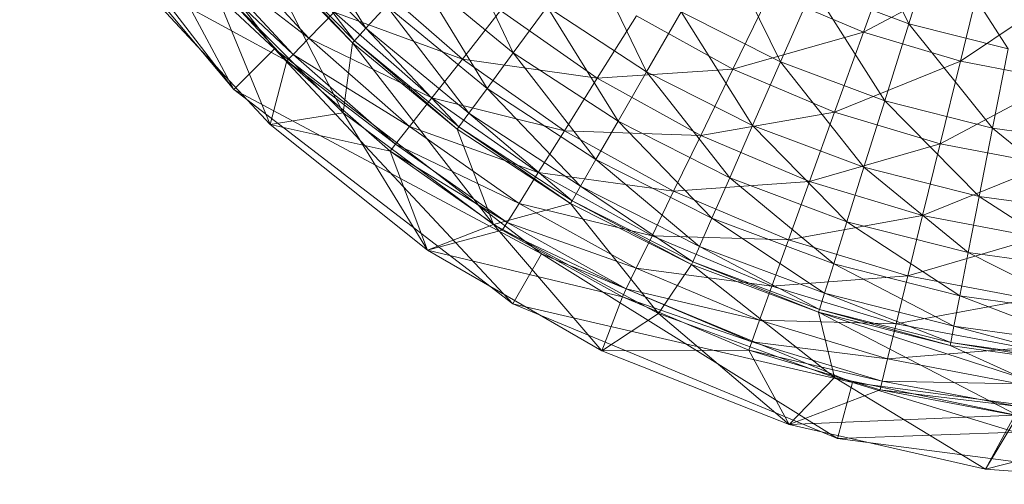
# Model space of a CAD drawing. Units: inches. Extents: x -71054 to -66014, y -907 to 2657.
# Drawn here: x -69546 to -69503, y 1348 to 1368 of the extents above; entities that cross this region are included whole.
import ezdxf

# ---------------------------------------------------------------- set-up
doc = ezdxf.new("R2010")
doc.units = ezdxf.units.IN
doc.header["$MEASUREMENT"] = 0

# ---------------------------------------------------------------- blocks, each defined once
blk = doc.blocks.new('10088_DWG-457925-Level 1')
at = {"lineweight": 9}
for p, q in [((43.246, -2.811), (44.3008, -4.1856)), ((44.3008, -4.1856), (43.246, -2.811)), ((44.3008, -4.1856), (43.246, -2.811)), ((44.0907, -4.3957), (43.246, -2.811)), ((42.9886, -2.9596), (44.0907, -4.3957)), ((42.9886, -2.9596), (44.0907, -4.3957)), ((42.9886, -2.9596), (44.3008, -4.1856)), ((44.0907, -4.3957), (42.9886, -2.9596)), ((47.5664, -4.0563), (47.2623, -3.4402)), ((43.3032, -3.4549), (44.0907, -4.3957)), ((43.3032, -3.4549), (44.0907, -4.3957)), ((43.3032, -3.4549), (44.0907, -4.3957)), ((44.7707, -4.08), (44.411, -3.4838)), ((44.7118, -4.1441), (44.2918, -3.5876)), ((44.2918, -3.5876), (44.7707, -4.08)), ((45.5294, -4.2061), (45.231, -3.58)), ((44.0098, -3.6246), (44.4772, -4.131)), ((44.7118, -4.1441), (44.2261, -3.6448)), ((44.7016, -4.1552), (44.2261, -3.6448)), ((46.9057, -4.2531), (46.6029, -3.6336)), ((47.4989, -3.638), (47.3326, -4.0992)), ((47.5664, -4.0563), (47.707, -3.6067)), ((48.0771, -4.1856), (47.707, -3.6067)), ((44.4772, -4.131), (43.9199, -3.6992)), ((43.9199, -3.6992), (44.3958, -4.2147)), ((44.6541, -4.5142), (44.2147, -3.6547)), ((44.7016, -4.1552), (44.2147, -3.6547)), ((46.216, -4.304), (45.9151, -3.6812)), ((44.3958, -4.2147), (43.8844, -3.7285)), ((43.8844, -3.7285), (44.3637, -4.2477)), ((45.3947, -4.3894), (45.0319, -3.7964)), ((45.0319, -3.7964), (45.5294, -4.2061)), ((47.948, -3.7734), (47.3326, -4.0992)), ((47.948, -3.7734), (47.8317, -4.2497)), ((43.5725, -3.8159), (44.2774, -4.5757)), ((44.2774, -4.5757), (43.5725, -3.8159)), ((44.2774, -4.5757), (43.5725, -3.8159)), ((44.3637, -4.2477), (43.5725, -3.8159)), ((43.9722, -3.8322), (44.2774, -4.5757)), ((43.9722, -3.8322), (44.6541, -4.5142)), ((44.7845, -3.8155), (45.2678, -4.2384)), ((46.8524, -3.8965), (46.661, -4.29)), ((46.8524, -3.8965), (47.3326, -4.0992)), ((46.9057, -4.2531), (47.0731, -3.8716)), ((47.4421, -4.4539), (47.0731, -3.8716)), ((47.0731, -3.8716), (47.5664, -4.0563)), ((48.409, -3.8604), (47.8317, -4.2497)), ((44.6073, -3.9975), (44.4772, -4.131)), ((45.2678, -4.2384), (44.6073, -3.9975)), ((44.6073, -3.9975), (45.111, -4.4382)), ((44.7707, -4.08), (44.8779, -3.9637)), ((45.3011, -4.5168), (44.8779, -3.9637)), ((44.8779, -3.9637), (45.3947, -4.3894)), ((45.4647, -3.9876), (45.2678, -4.2384)), ((45.4647, -3.9876), (45.9625, -4.3373)), ((45.5294, -4.2061), (45.7036, -3.9692)), ((46.069, -4.5586), (45.7036, -3.9692)), ((45.7036, -3.9692), (46.216, -4.304)), ((46.216, -4.304), (46.3947, -3.9944)), ((46.7621, -4.5804), (46.3947, -3.9944)), ((46.3947, -3.9944), (46.9057, -4.2531)), ((46.1642, -4.0149), (45.9625, -4.3373)), ((46.1642, -4.0149), (46.661, -4.29)), ((44.7118, -4.1441), (44.7707, -4.08)), ((45.2495, -4.587), (44.7707, -4.08)), ((44.7707, -4.08), (45.3011, -4.5168)), ((47.3326, -4.0992), (46.661, -4.29)), ((47.3326, -4.0992), (47.1841, -4.5108)), ((47.3326, -4.0992), (47.8317, -4.2497)), ((47.4421, -4.4539), (47.5664, -4.0563)), ((47.9973, -4.5945), (47.5664, -4.0563)), ((47.5664, -4.0563), (48.0771, -4.1856)), ((44.4772, -4.131), (44.3958, -4.2147)), ((45.111, -4.4382), (44.4772, -4.131)), ((44.4772, -4.131), (44.9959, -4.5848)), ((44.6541, -4.5142), (44.7016, -4.1552)), ((44.7118, -4.1441), (44.7016, -4.1552)), ((45.4278, -5.0901), (44.7016, -4.1552)), ((45.2405, -4.5991), (44.7016, -4.1552)), ((45.2495, -4.587), (44.7118, -4.1441)), ((45.2405, -4.5991), (44.7118, -4.1441)), ((44.3008, -4.1856), (44.0907, -4.3957)), ((44.3008, -4.1856), (44.0907, -4.3957)), ((44.3008, -4.1856), (45.6753, -5.2404)), ((45.6753, -5.2404), (44.3008, -4.1856)), ((44.3008, -4.1856), (44.3008, -4.1856)), ((45.6753, -5.2404), (44.3008, -4.1856)), ((45.5267, -5.4977), (44.3008, -4.1856)), ((45.3947, -4.3894), (45.5294, -4.2061)), ((45.9553, -4.7555), (45.5294, -4.2061)), ((45.5294, -4.2061), (46.069, -4.5586)), ((47.9973, -4.5945), (48.0771, -4.1856)), ((44.3637, -4.2477), (44.2774, -4.5757)), ((44.3958, -4.2147), (44.3637, -4.2477)), ((44.9238, -4.6767), (44.3637, -4.2477)), ((44.3637, -4.2477), (44.8953, -4.7129)), ((44.9959, -4.5848), (44.3958, -4.2147)), ((44.3958, -4.2147), (44.9238, -4.6767)), ((45.2678, -4.2384), (45.111, -4.4382)), ((45.9625, -4.3373), (45.2678, -4.2384)), ((45.2678, -4.2384), (45.7934, -4.6076)), ((46.7621, -4.5804), (46.9057, -4.2531)), ((47.3354, -4.7949), (46.9057, -4.2531)), ((46.9057, -4.2531), (47.4421, -4.4539)), ((47.8317, -4.2497), (47.1841, -4.5108)), ((47.8317, -4.2497), (47.7277, -4.6748)), ((47.8317, -4.2497), (48.3439, -4.3463)), ((46.661, -4.29), (45.9625, -4.3373)), ((46.069, -4.5586), (46.216, -4.304)), ((46.644, -4.8496), (46.216, -4.304)), ((46.216, -4.304), (46.7621, -4.5804)), ((46.661, -4.29), (46.4946, -4.6321)), ((46.661, -4.29), (47.1841, -4.5108)), ((45.9625, -4.3373), (45.7934, -4.6076)), ((45.9625, -4.3373), (46.4946, -4.6321)), ((48.3439, -4.3463), (47.7277, -4.6748)), ((44.0907, -4.3957), (45.5267, -5.4977)), ((45.5267, -5.4977), (44.0907, -4.3957)), ((44.0907, -4.3957), (45.6753, -5.2404)), ((44.0907, -4.3957), (45.5267, -5.4977)), ((44.0907, -4.3957), (44.0907, -4.3957)), ((45.3011, -4.5168), (45.3947, -4.3894)), ((45.8761, -4.8925), (45.3947, -4.3894)), ((45.3947, -4.3894), (45.9553, -4.7555)), ((45.111, -4.4382), (44.9959, -4.5848)), ((45.7934, -4.6076), (45.111, -4.4382)), ((45.111, -4.4382), (45.6587, -4.8228)), ((47.3354, -4.7949), (47.4421, -4.4539)), ((47.9287, -4.9452), (47.4421, -4.4539)), ((47.4421, -4.4539), (47.9973, -4.5945)), ((47.1841, -4.5108), (46.4946, -4.6321)), ((47.1841, -4.5108), (47.0551, -4.8685)), ((47.1841, -4.5108), (47.7277, -4.6748)), ((44.2774, -4.5757), (44.6541, -4.5142)), ((44.6541, -4.5142), (45.0877, -5.2219)), ((44.6541, -4.5142), (45.4278, -5.0901)), ((45.2495, -4.587), (45.3011, -4.5168)), ((45.8326, -4.968), (45.3011, -4.5168)), ((45.3011, -4.5168), (45.8761, -4.8925)), ((45.9553, -4.7555), (46.069, -4.5586)), ((46.5527, -5.0578), (46.069, -4.5586)), ((46.069, -4.5586), (46.644, -4.8496)), ((44.2774, -4.5757), (45.0877, -5.2219)), ((45.0877, -5.2219), (44.2774, -4.5757)), ((44.2774, -4.5757), (44.2774, -4.5757)), ((45.0877, -5.2219), (44.2774, -4.5757)), ((44.8953, -4.7129), (44.2774, -4.5757)), ((44.9959, -4.5848), (44.9238, -4.6767)), ((45.6587, -4.8228), (44.9959, -4.5848)), ((44.9959, -4.5848), (45.5598, -4.9809)), ((45.2495, -4.587), (45.2405, -4.5991)), ((45.4278, -5.0901), (45.2405, -4.5991)), ((45.8251, -4.9809), (45.2405, -4.5991)), ((45.8326, -4.968), (45.2495, -4.587)), ((45.8251, -4.9809), (45.2495, -4.587)), ((45.7934, -4.6076), (45.6587, -4.8228)), ((46.4946, -4.6321), (45.7934, -4.6076)), ((45.7934, -4.6076), (46.3553, -4.9187)), ((46.644, -4.8496), (46.7621, -4.5804)), ((47.2476, -5.0756), (46.7621, -4.5804)), ((46.7621, -4.5804), (47.3354, -4.7949)), ((47.9287, -4.9452), (47.9973, -4.5945)), ((48.5351, -5.0293), (47.9973, -4.5945)), ((47.9973, -4.5945), (48.5646, -4.6732)), ((46.4946, -4.6321), (46.3553, -4.9187)), ((46.4946, -4.6321), (47.0551, -4.8685)), ((44.9238, -4.6767), (44.8953, -4.7129)), ((45.4978, -5.08), (44.8953, -4.7129)), ((44.8953, -4.7129), (45.4734, -5.1189)), ((44.8953, -4.7129), (45.0877, -5.2219)), ((45.5598, -4.9809), (44.9238, -4.6767)), ((44.9238, -4.6767), (45.4978, -5.08)), ((47.7277, -4.6748), (47.0551, -4.8685)), ((47.7277, -4.6748), (47.6375, -5.0441)), ((47.7277, -4.6748), (48.2858, -4.78)), ((45.8761, -4.8925), (45.9553, -4.7555)), ((46.4891, -5.2026), (45.9553, -4.7555)), ((45.9553, -4.7555), (46.5527, -5.0578)), ((47.2476, -5.0756), (47.3354, -4.7949)), ((47.8724, -5.2338), (47.3354, -4.7949)), ((47.3354, -4.7949), (47.9287, -4.9452)), ((48.2858, -4.78), (47.6375, -5.0441)), ((45.6587, -4.8228), (45.5598, -4.9809)), ((46.3553, -4.9187), (45.6587, -4.8228)), ((45.6587, -4.8228), (46.2441, -5.1472)), ((46.5527, -5.0578), (46.644, -4.8496)), ((47.1798, -5.2926), (46.644, -4.8496)), ((46.644, -4.8496), (47.2476, -5.0756)), ((45.8326, -4.968), (45.8761, -4.8925)), ((46.4541, -5.2825), (45.8761, -4.8925)), ((45.8761, -4.8925), (46.4891, -5.2026)), ((47.0551, -4.8685), (46.3553, -4.9187)), ((47.0551, -4.8685), (46.947, -5.1685)), ((47.0551, -4.8685), (47.6375, -5.0441)), ((46.3553, -4.9187), (46.2441, -5.1472)), ((46.3553, -4.9187), (46.947, -5.1685)), ((47.8724, -5.2338), (47.9287, -4.9452)), ((48.5107, -5.3223), (47.9287, -4.9452)), ((47.9287, -4.9452), (48.5351, -5.0293)), ((45.4278, -5.0901), (45.8251, -4.9809)), ((45.5598, -4.9809), (45.4978, -5.08)), ((46.2441, -5.1472), (45.5598, -4.9809)), ((45.5598, -4.9809), (46.1626, -5.3149)), ((45.8326, -4.968), (45.8251, -4.9809)), ((46.2767, -5.5479), (45.8251, -4.9809)), ((46.4481, -5.2963), (45.8251, -4.9809)), ((46.4541, -5.2825), (45.8326, -4.968)), ((46.4481, -5.2963), (45.8326, -4.968)), ((46.4891, -5.2026), (46.5527, -5.0578)), ((47.1325, -5.4436), (46.5527, -5.0578)), ((46.5527, -5.0578), (47.1798, -5.2926)), ((47.6375, -5.0441), (46.947, -5.1685)), ((47.6375, -5.0441), (47.5618, -5.3539)), ((47.6375, -5.0441), (48.2353, -5.1569)), ((45.0877, -5.2219), (45.4278, -5.0901)), ((45.4734, -5.1189), (45.0877, -5.2219)), ((45.4278, -5.0901), (45.9852, -5.74)), ((45.4278, -5.0901), (46.2767, -5.5479)), ((45.4978, -5.08), (45.4734, -5.1189)), ((46.1115, -5.4199), (45.4734, -5.1189)), ((45.4734, -5.1189), (46.0914, -5.4613)), ((46.1626, -5.3149), (45.4978, -5.08)), ((45.4978, -5.08), (46.1115, -5.4199)), ((47.1798, -5.2926), (47.2476, -5.0756)), ((47.8288, -5.457), (47.2476, -5.0756)), ((47.2476, -5.0756), (47.8724, -5.2338)), ((46.2441, -5.1472), (46.1626, -5.3149)), ((46.947, -5.1685), (46.2441, -5.1472)), ((46.2441, -5.1472), (46.8608, -5.4074)), ((46.947, -5.1685), (46.8608, -5.4074)), ((46.947, -5.1685), (47.5618, -5.3539)), ((48.2353, -5.1569), (47.5618, -5.3539)), ((46.4541, -5.2825), (46.4891, -5.2026)), ((47.1064, -5.5267), (46.4891, -5.2026)), ((46.4891, -5.2026), (47.1325, -5.4436)), ((45.0877, -5.2219), (45.9852, -5.74)), ((45.9852, -5.74), (45.0877, -5.2219)), ((45.0877, -5.2219), (45.0877, -5.2219)), ((45.9852, -5.74), (45.0877, -5.2219)), ((46.0914, -5.4613), (45.0877, -5.2219)), ((45.6753, -5.2404), (45.5267, -5.4977)), ((45.6753, -5.2404), (45.5267, -5.4977)), ((45.6753, -5.2404), (47.276, -5.9034)), ((47.276, -5.9034), (45.6753, -5.2404)), ((45.6753, -5.2404), (45.6753, -5.2404)), ((47.276, -5.9034), (45.6753, -5.2404)), ((47.1992, -6.1904), (45.6753, -5.2404)), ((47.8288, -5.457), (47.8724, -5.2338)), ((48.492, -5.549), (47.8724, -5.2338)), ((47.8724, -5.2338), (48.5107, -5.3223)), ((46.1626, -5.3149), (46.1115, -5.4199)), ((46.8608, -5.4074), (46.1626, -5.3149)), ((46.1626, -5.3149), (46.7976, -5.5828)), ((46.2767, -5.5479), (46.4481, -5.2963)), ((46.4541, -5.2825), (46.4481, -5.2963)), ((47.183, -5.8777), (46.4481, -5.2963)), ((47.102, -5.5411), (46.4481, -5.2963)), ((47.1064, -5.5267), (46.4541, -5.2825)), ((47.102, -5.5411), (46.4541, -5.2825)), ((47.1325, -5.4436), (47.1798, -5.2926)), ((47.7985, -5.6123), (47.1798, -5.2926)), ((47.1798, -5.2926), (47.8288, -5.457)), ((47.5618, -5.3539), (46.8608, -5.4074)), ((47.5618, -5.3539), (47.5016, -5.6007)), ((47.5618, -5.3539), (48.193, -5.4729)), ((46.1115, -5.4199), (46.0914, -5.4613)), ((46.7976, -5.5828), (46.1115, -5.4199)), ((46.1115, -5.4199), (46.758, -5.6927)), ((46.8608, -5.4074), (46.7976, -5.5828)), ((46.8608, -5.4074), (47.5016, -5.6007)), ((46.0914, -5.4613), (45.9852, -5.74)), ((46.758, -5.6927), (46.0914, -5.4613)), ((46.0914, -5.4613), (46.7423, -5.736)), ((47.1064, -5.5267), (47.1325, -5.4436)), ((47.7817, -5.6977), (47.1325, -5.4436)), ((47.1325, -5.4436), (47.7985, -5.6123)), ((48.193, -5.4729), (47.5016, -5.6007)), ((47.7985, -5.6123), (47.8288, -5.457)), ((48.4789, -5.7066), (47.8288, -5.457)), ((47.8288, -5.457), (48.492, -5.549)), ((45.5267, -5.4977), (47.1992, -6.1905)), ((47.1992, -6.1904), (45.5267, -5.4977)), ((45.5267, -5.4977), (47.276, -5.9034)), ((45.5267, -5.4977), (47.1992, -6.1904)), ((45.5267, -5.4977), (45.5267, -5.4977)), ((45.9852, -5.74), (46.2767, -5.5479)), ((46.2767, -5.5479), (46.9499, -6.1187)), ((46.2767, -5.5479), (47.183, -5.8777)), ((47.1064, -5.5267), (47.102, -5.5411)), ((47.183, -5.8777), (47.102, -5.5411)), ((48.1276, -6.0728), (47.102, -5.5411)), ((47.7789, -5.7125), (47.102, -5.5411)), ((47.102, -5.5411), (48.1527, -5.8815)), ((47.7817, -5.6977), (47.1064, -5.5267)), ((47.7789, -5.7125), (47.1064, -5.5267)), ((46.7976, -5.5828), (46.758, -5.6927)), ((47.5016, -5.6007), (46.7976, -5.5828)), ((46.7976, -5.5828), (47.4573, -5.7817)), ((47.5016, -5.6007), (47.4573, -5.7817)), ((47.5016, -5.6007), (48.1593, -5.7247)), ((47.7817, -5.6977), (47.7985, -5.6123)), ((48.4717, -5.7933), (47.7985, -5.6123)), ((47.7985, -5.6123), (48.4789, -5.7066)), ((46.758, -5.6927), (46.7423, -5.736)), ((47.4573, -5.7817), (46.758, -5.6927)), ((46.758, -5.6927), (47.4296, -5.8953)), ((48.1593, -5.7247), (47.4573, -5.7817)), ((47.7817, -5.6977), (47.7789, -5.7125)), ((48.4705, -5.8084), (47.7789, -5.7125)), ((47.7789, -5.7125), (48.1527, -5.8815)), ((48.4717, -5.7933), (47.7817, -5.6977)), ((48.4705, -5.8084), (47.7817, -5.6977)), ((46.7423, -5.736), (45.9852, -5.74)), ((45.9852, -5.74), (46.9499, -6.1187)), ((46.9499, -6.1187), (45.9852, -5.74)), ((45.9852, -5.74), (45.9852, -5.74)), ((46.9499, -6.1187), (45.9852, -5.74)), ((47.4296, -5.8953), (46.7423, -5.736)), ((46.7423, -5.736), (47.4187, -5.9399)), ((46.7423, -5.736), (46.9499, -6.1187)), ((47.4573, -5.7817), (47.4296, -5.8953)), ((47.4573, -5.7817), (48.1346, -5.9094)), ((46.9499, -6.1187), (47.183, -5.8777)), ((47.183, -5.8777), (47.9603, -6.3493)), ((47.183, -5.8777), (48.1276, -6.0728)), ((47.276, -5.9034), (47.1992, -6.1905)), ((47.276, -5.9034), (47.1992, -6.1904)), ((47.276, -5.9034), (48.9938, -6.1295)), ((48.9938, -6.1295), (47.276, -5.9034)), ((47.276, -5.9034), (47.276, -5.9034)), ((48.9938, -6.1295), (47.276, -5.9034)), ((48.9938, -6.4267), (47.276, -5.9034)), ((47.4296, -5.8953), (47.4187, -5.9399)), ((48.1346, -5.9094), (47.4296, -5.8953)), ((47.4296, -5.8953), (48.119, -6.0252)), ((47.4187, -5.9399), (46.9499, -6.1187)), ((48.119, -6.0252), (47.4187, -5.9399)), ((48.1129, -6.0708), (47.4187, -5.9399)), ((48.1129, -6.0708), (46.9499, -6.1187)), ((48.1129, -6.0708), (47.9603, -6.3493)), ((47.9603, -6.3493), (48.1276, -6.0728)), ((46.9499, -6.1187), (47.9603, -6.3493)), ((46.9499, -6.1187), (47.9603, -6.3493)), ((46.9499, -6.1187), (46.9499, -6.1187)), ((47.9603, -6.3493), (46.9499, -6.1187)), ((47.1992, -6.1905), (48.9938, -6.1295)), ((48.8171, -6.1272), (47.9603, -6.3493)), ((48.9938, -6.4267), (47.1992, -6.1904)), ((47.1992, -6.1905), (47.1992, -6.1904)), ((47.1992, -6.1905), (48.9938, -6.4267)), ((47.1992, -6.1905), (48.9938, -6.4267)), ((47.9603, -6.3493), (48.9938, -6.4267)), ((48.9938, -6.4267), (47.9603, -6.3493)), ((47.9603, -6.3493), (47.9603, -6.3493)), ((48.9938, -6.4267), (47.9603, -6.3493))]:
    blk.add_line(p, q, dxfattribs=at)

msp = doc.modelspace()

# ---------------------------------------------------------------- block references
at = {"lineweight": 9, "xscale": 8.583333333333334, "yscale": 8.583333333333334, "zscale": 8.583333333333334}
msp.add_blockref('10088_DWG-457925-Level 1', (-69915.39364, 1402.72348), dxfattribs=at)

doc.saveas('drawing.dxf')
